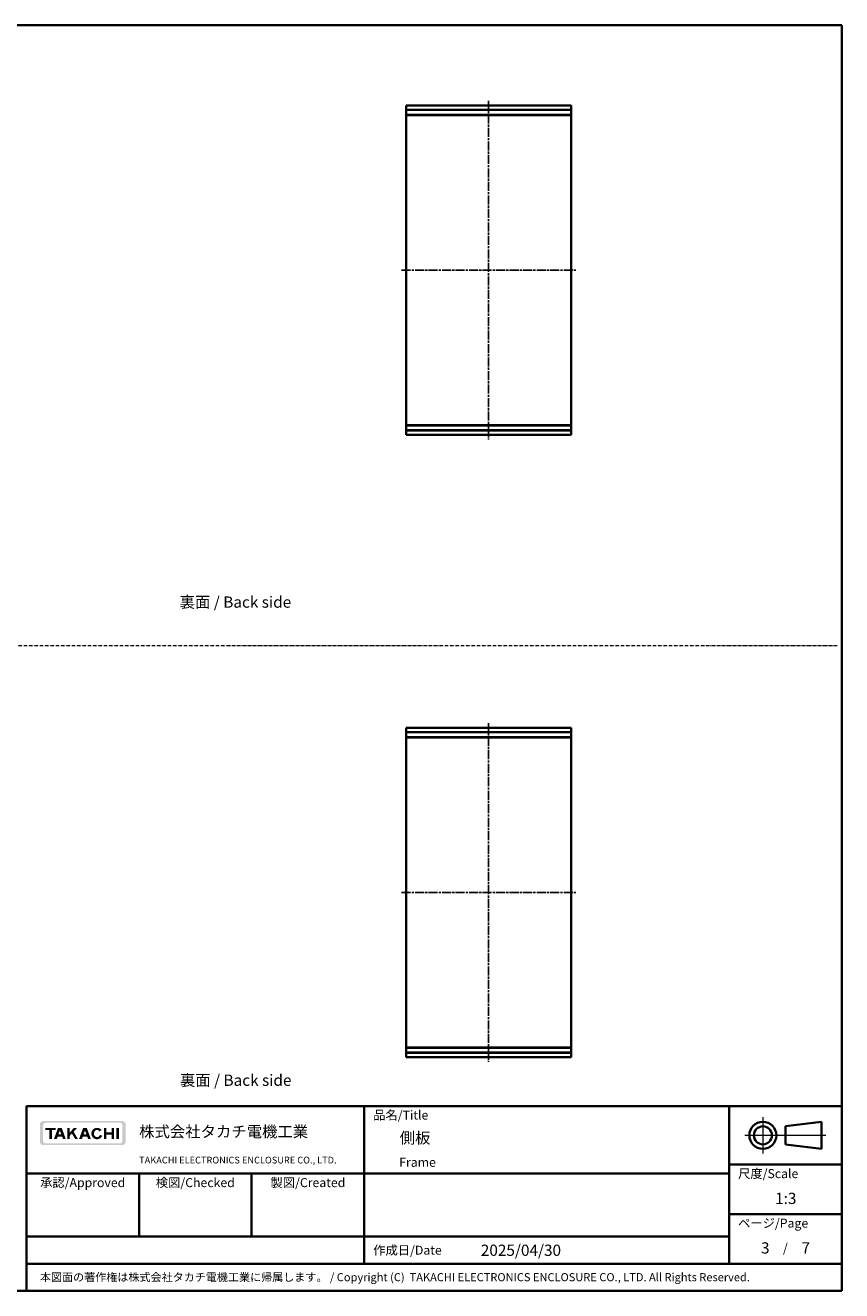
# Model space of a CAD drawing. Units: millimetres. Extents: x 7 to 8669, y 4 to 1409.
# Drawn here: x 2807 to 3351, y 4 to 847 of the extents above; entities that cross this region are included whole.
import ezdxf
from ezdxf.enums import TextEntityAlignment as Align

# ---------------------------------------------------------------- set-up
doc = ezdxf.new("R2010")
doc.units = ezdxf.units.MM
doc.header["$LTSCALE"] = 0.5
doc.linetypes.add('AM_ISO08W050', pattern=[18, 12, -1.5, 3, -1.5])
doc.linetypes.add('DASH_DOT', pattern=[0.37, 0.24, -0.06, 0.01, -0.06])
for name, color, linetype, lineweight in [('AM_7', 4, 'AM_ISO08W050', 25), ('Border (ISO)', 7, 'Continuous', 35), ('Sketch Geometry (ISO)', 7, 'Continuous', 18), ('Symbol (ISO)', 7, 'Continuous', 18), ('Title (ISO)', 7, 'Continuous', 35), ('Visible (ISO)', 7, 'Continuous', 35), ('Visible Narrow (ISO)', 7, 'Continuous', 25)]:
    doc.layers.add(name, color=color, linetype=linetype, lineweight=lineweight)
doc.layers.add('Hatch (ISO)', color=1, linetype='Continuous', lineweight=18, true_color=0xff0000)
doc.styles.add('Note Text (TK)', font='MS PGothic.ttf')
doc.styles.add('文字スタイル40', font='MS PGothic.ttf')
doc.styles.add('文字スタイル67', font='arial.ttf')

# ---------------------------------------------------------------- blocks, each defined once
blk = doc.blocks.new('図面枠 tk図枠')
at = {"layer": 'Border (ISO)'}
for p, q in [((14.49999999999999, 289), (405.4999999999999, 289)), ((14.49999999999999, 289), (14.50000000000001, 8.000000000000007)), ((405.4999999999999, 289), (405.4999999999999, 8.000000000000007)), ((14.50000000000001, 8.000000000000007), (405.4999999999999, 8.000000000000007))]:
    blk.add_line(p, q, dxfattribs=at)
blk = doc.blocks.new('表題欄 tk表題欄')
at = {"layer": 'Hatch (ISO)'}
h = blk.add_hatch(color=256, dxfattribs=at)
edge = h.paths.add_edge_path(flags=0)
edge.add_arc((95.444849922821, 237.346881026017), 0.5958259999999996, 269.9999999999897, 360)
edge.add_line((96.040675922821, 237.3468810260171), (96.04067592282095, 240.7585970260168))
edge.add_arc((95.44484992282096, 240.7585970260169), 0.5958259999999996, 0, 90.0000000000068)
edge.add_line((95.44484992282091, 241.3544230260169), (79.00658192282103, 241.3544230260169))
edge.add_arc((79.00658192282103, 240.7585970260169), 0.5958259999999996, 90, 180)
edge.add_line((78.41075592282102, 240.7585970260168), (78.41075592282081, 237.3468810260171))
edge.add_arc((79.00658192282081, 237.3468810260168), 0.5958259999999996, 180, 270.0000000000205)
edge.add_line((79.00658192282103, 236.7510550260168), (95.44484992282091, 236.751055026017))
edge = h.paths.add_edge_path()
edge.add_line((77.70882392282107, 241.0034570260169), (77.70882392282107, 237.1020210260171))
edge.add_arc((78.41075592282097, 237.102021026017), 0.7019319999998935, 180, 270.000000000008)
edge.add_line((78.41075592282105, 236.4000890260172), (96.04067592282101, 236.4000890260172))
edge.add_arc((96.040675922821, 237.102021026017), 0.7019319999998921, 270, 360)
edge.add_line((96.7426079228209, 237.1020210260171), (96.74260792282098, 241.0034570260169))
edge.add_arc((96.04067592282107, 241.003457026017), 0.7019319999998921, 0, 90.00000000000873)
edge.add_line((96.04067592282095, 241.705389026017), (78.41075592282105, 241.7053890260169))
edge.add_arc((78.41075592282105, 241.0034570260169), 0.7019319999999984, 90.00000000000072, 180)
for points in [[(78.94128592282102, 240.1954190260171), (78.94128592282102, 239.7056990260171), (79.79013392282097, 239.7056990260171), (79.79013392282097, 237.7060090260171), (80.37779792282102, 237.7060090260171), (80.37779792282102, 239.7056990260171), (81.22664592282104, 239.7056990260171), (81.22664592282104, 240.1954190260171)], [(85.55355153134052, 237.7060090260171), (84.81294043548178, 238.9396854897348), (84.28739592282106, 238.3724785432585), (84.28739592282106, 237.7060090260171), (83.76502792282103, 237.7060090260171), (83.76502792282103, 240.1954190260171), (84.28739592282106, 240.1954190260171), (84.28739592282106, 239.1472136578642), (85.2586086041826, 240.1954190260171), (85.97643794456017, 240.1954190260171), (85.18872726044239, 239.3452627384302), (86.172817922821, 237.7060090260171)], [(91.96090243223207, 240.1954190260171), (91.96090243223207, 237.7060090260171), (92.4791894322321, 237.7060090260171), (92.4791894322321, 238.7058540260171), (93.63819343223211, 238.7058540260171), (93.63819343223211, 237.7060090260171), (94.15648043223207, 237.7060090260171), (94.15648043223207, 240.1954190260171), (93.63819343223211, 240.1954190260171), (93.63819343223211, 239.195574026017), (92.4791894322321, 239.195574026017), (92.4791894322321, 240.1954190260171)], [(94.71149643223212, 240.1954190260171), (94.71149643223212, 237.7060090260171), (95.2338644322322, 237.7060090260171), (95.2338644322322, 240.1954190260171)]]:
    blk.add_hatch(color=256, dxfattribs=at).paths.add_polyline_path(points)
h = blk.add_hatch(color=256, dxfattribs=at)
h.paths.add_polyline_path([(82.45967999495221, 238.7589070260171), (81.8218998506899, 238.7589070260171), (82.14078992282104, 239.627313026017)], flags=0)
h.paths.add_polyline_path([(82.64850318183746, 238.2447010260171), (81.63307666380464, 238.2447010260171), (81.43526189659153, 237.7060090260171), (80.81854592282102, 237.7060090260171), (81.73268992282102, 240.1954190260171), (82.54888992282102, 240.1954190260171), (83.46303392282098, 237.7060090260171), (82.84631794905052, 237.7060090260171)])
h = blk.add_hatch(color=256, dxfattribs=at)
h.paths.add_polyline_path([(87.39654585068993, 238.7589070260171), (88.03432599495216, 238.7589070260171), (87.71543592282107, 239.627313026017)], flags=0)
h.paths.add_polyline_path([(87.00990789659151, 237.7060090260171), (87.20772266380467, 238.2447010260171), (88.22314918183736, 238.2447010260171), (88.42096394905047, 237.7060090260171), (89.03767992282091, 237.7060090260171), (88.123535922821, 240.1954190260171), (87.30733592282104, 240.1954190260171), (86.39319192282105, 237.7060090260171)])
h = blk.add_hatch(color=256, dxfattribs=at)
edge = h.paths.add_edge_path()
edge.add_arc((90.39257192282079, 238.9507140260171), 1.273272000000011, 38.55054079078439, 336.5820184016556)
edge.add_line((91.56096443223191, 238.4446700260172), (91.04202846323602, 238.6694270587604))
edge.add_ellipse((90.392571922821, 238.9507140260171), major_axis=(0, -0.7998759999999119), ratio=0.8673469387756529, start_angle=128.5505407907963, end_angle=426.582018401653, ccw=False)
edge.add_line((90.96328818027123, 239.4055047731898), (91.38834540645578, 239.7442231660233))
at = {"layer": 'Title (ISO)'}
for p, q in [((74.70882392282105, 245.052739026017), (255.7088239228211, 245.052739026017)), ((74.70882392282105, 204.052739026017), (74.70882392282105, 245.052739026017)), ((149.7088239228211, 245.052739026017), (149.7088239228211, 210.052739026017)), ((230.7088239228211, 245.052739026017), (230.7088239228211, 210.052739026017)), ((255.7088239228211, 245.052739026017), (255.7088239228211, 204.052739026017)), ((243.2088239228211, 240.552739026017), (251.2088239228211, 241.552739026017)), ((243.2088239228211, 240.552739026017), (243.2088239228211, 236.552739026017)), ((251.2088239228211, 235.552739026017), (251.2088239228211, 241.552739026017)), ((243.2088239228211, 236.552739026017), (251.2088239228211, 235.552739026017)), ((230.7088239228211, 232.052739026017), (255.7088239228211, 232.052739026017)), ((74.70882392282105, 230.052739026017), (230.7088239228211, 230.0527390260171)), ((99.70882392282105, 230.052739026017), (99.70882392282108, 216.052739026017)), ((124.708823922821, 230.052739026017), (124.708823922821, 216.052739026017)), ((230.7088239228211, 221.052739026017), (255.7088239228211, 221.052739026017)), ((74.70882392282105, 216.052739026017), (230.7088239228211, 216.052739026017)), ((255.7088239228211, 210.052739026017), (74.70882392282105, 210.052739026017)), ((74.70882392282105, 204.052739026017), (255.7088239228211, 204.052739026017))]:
    blk.add_line(p, q, dxfattribs=at)
at = {"layer": 'Title (ISO)', "color": 4, "linetype": 'Continuous', "lineweight": 18, "true_color": 0x00ffff}
for p, q in [((238.2088239228211, 242.5527390260171), (238.2088239228211, 234.552739026017)), ((252.2088239228211, 238.552739026017), (234.2088239228211, 238.552739026017))]:
    blk.add_line(p, q, dxfattribs=at)
at = {"layer": 'Title (ISO)'}
for radius in [3, 2]:
    blk.add_circle((238.2088239228211, 238.5527390260171), radius, dxfattribs=at)
at = {"layer": 'Title (ISO)', "color": 1, "true_color": 0xff0000, "char_height": 2.000000029802322, "line_spacing_factor": 1.5, "style": 'Note Text (TK)'}
for s, insert, attachment_point in [('\\fＭＳ Ｐゴシック|b0|i0;{\\H2.0000;品名/Title}', (151.708823922821, 243.052739026017), 4), ('\\fＭＳ Ｐゴシック|b0|i0;{\\H2.0000;尺度/Scale}', (232.7088239228211, 230.052739026017), 4), ('\\fＭＳ Ｐゴシック|b0|i0;{\\H2.0000;承認/Approved}', (87.20882392282105, 228.052739026017), 5), ('\\fＭＳ Ｐゴシック|b0|i0;{\\H2.0000;検図/Checked}', (112.208823922821, 228.0527390260171), 5), ('\\fＭＳ Ｐゴシック|b0|i0;{\\H2.0000;製図/Created}', (137.208823922821, 228.052739026017), 5), ('\\fＭＳ Ｐゴシック|b0|i0;{\\H2.0000;ページ/Page}', (232.7088239228211, 219.052739026017), 4), ('\\fＭＳ Ｐゴシック|b0|i0;{\\H2.0000;作成日/Date}', (151.708823922821, 213.052739026017), 4)]:
    blk.add_mtext(s, dxfattribs=dict(at, insert=insert, attachment_point=attachment_point))
at = {"layer": 'Title (ISO)', "color": 7, "line_spacing_factor": 1.5, "style": 'Note Text (TK)'}
for s, insert, char_height, attachment_point in [('株式会社タカチ電機工業', (99.74260792282095, 239.052739026017), 2.5, 4), ('\\fArial|b0|i0;{\\H1.4986;TAKACHI ELECTRONICS ENCLOSURE CO., LTD.}', (99.74260792282095, 233.052739026017), 1.49859994649887, 4), ('\\fＭＳ Ｐゴシック|b0|i0;{\\H2.0000;/}', (243.2088239228211, 213.5527390260171), 2.000000029802322, 5), ('\\fMS PGothic|b0|i0;{\\H1.8000;本図面の著作権は株式会社タカチ電機工業に帰属します。 / Copyright (C)\xa0 TAKACHI ELECTRONICS ENCLOSURE CO., LTD. All Rights Reserved.}', (77.70882392282107, 207.052739026017), 1.800000071525573, 4)]:
    blk.add_mtext(s, dxfattribs=dict(at, insert=insert, char_height=char_height, attachment_point=attachment_point))
at = {"layer": 'Title (ISO)', "color": 7}
for tag, p, height, style in [('<品名>_001', (157.5383693773665, 236.7388185714716), 2.5, 'Note Text (TK)'), ('<Title>_001', (157.404594723199, 231.5656994478711), 2.000000029802322, '文字スタイル67'), ('<型番>_001', (157.6576875571527, 219.9930798731327), 3.000000119209289, '文字スタイル40'), ('作成日_001', (175.6250171046392, 211.7814322078352), 2.5, 'Note Text (TK)'), ('<ページ_No.>_001', (237.9488807410029, 212.302739026017), 2.5, 'Note Text (TK)'), ('<総ページ数>_001', (246.7926307410029, 212.302739026017), 2.5, 'Note Text (TK)')]:
    blk.add_attdef(tag, p, '', height=height, dxfattribs=dict(at, style=style))
at = {"layer": 'Title (ISO)', "color": 7, "style": 'Note Text (TK)'}
for tag, p in [('<尺度>', (243.2088239228211, 224.552739026017)), ('<部品サイズ>', (112.208823922821, 213.052739026017))]:
    blk.add_attdef(tag, text='', height=2.5, dxfattribs=at).set_placement(p, align=Align.MIDDLE_CENTER)

msp = doc.modelspace()

# ---------------------------------------------------------------- linework, layer by layer
at = {"layer": 'AM_7'}
for p, q in [((3115.612887677935, 796.6708108141391), (3115.612887677935, 571.1708108141391)), ((3057.612887677934, 683.9208108141391), (3173.612887677935, 683.9208108141391)), ((3115.612887677935, 382.0656703873174), (3115.612887677935, 156.5656703873173)), ((3057.612887677934, 269.3156703873174), (3173.612887677935, 269.3156703873174))]:
    msp.add_line(p, q, dxfattribs=at)
at = {"layer": 'Sketch Geometry (ISO)', "color": 4, "linetype": 'DASH_DOT', "lineweight": 18, "ltscale": 19.16461944580078, "true_color": 0x00ffff}
msp.add_line((2177.75, 433.9208108141356), (3347.749999999998, 433.9208108141356), dxfattribs=at)
at = {"layer": 'Visible (ISO)'}
for p, q in [((3060.612887677935, 793.3708108141363), (3060.612887677935, 793.6708108141393)), ((3170.612887677935, 793.6708108141393), (3060.612887677935, 793.6708108141393)), ((3060.612887677935, 790.6708108141391), (3060.612887677935, 793.3708108141363)), ((3170.612887677935, 793.6708108141393), (3170.612887677935, 793.3708108141363)), ((3170.612887677935, 793.3708108141363), (3170.612887677935, 790.6708108141391)), ((3060.612887677935, 790.3708108141363), (3060.612887677935, 790.6708108141391)), ((3170.612887677935, 790.6708108141391), (3060.612887677935, 790.6708108141391)), ((3060.612887677935, 787.6708108141391), (3060.612887677935, 790.3708108141363)), ((3060.612887677935, 787.3708108141363), (3060.612887677935, 787.6708108141391)), ((3060.612887677935, 787.1708108141391), (3060.612887677935, 787.3708108141363)), ((3060.612887677935, 787.3708108141363), (3170.612887677935, 787.3708108141363)), ((3060.612887677935, 787.1708108141391), (3170.612887677935, 787.1708108141391)), ((3060.612887677935, 580.6708108141391), (3060.612887677935, 787.1708108141391)), ((3170.612887677935, 790.6708108141391), (3170.612887677935, 790.3708108141363)), ((3170.612887677935, 790.3708108141363), (3170.612887677935, 787.6708108141391)), ((3170.612887677935, 787.6708108141391), (3170.612887677935, 787.3708108141363)), ((3170.612887677935, 787.3708108141363), (3170.612887677935, 787.1708108141391)), ((3170.612887677935, 787.1708108141391), (3170.612887677935, 580.6708108141391)), ((3060.612887677935, 580.4708108141385), (3060.612887677935, 580.6708108141391)), ((3170.612887677935, 580.6708108141391), (3060.612887677935, 580.6708108141391)), ((3060.612887677935, 580.1708108141391), (3060.612887677935, 580.4708108141385)), ((3170.612887677935, 580.4708108141385), (3060.612887677935, 580.4708108141385)), ((3060.612887677935, 577.4708108141385), (3060.612887677935, 580.1708108141391)), ((3060.612887677935, 577.1708108141393), (3060.612887677935, 577.4708108141385)), ((3060.612887677935, 574.4708108141385), (3060.612887677935, 577.1708108141393)), ((3060.612887677935, 577.1708108141393), (3170.612887677935, 577.1708108141393)), ((3060.612887677935, 574.1708108141391), (3060.612887677935, 574.4708108141385)), ((3060.612887677935, 574.1708108141391), (3170.612887677935, 574.1708108141391)), ((3170.612887677935, 580.6708108141391), (3170.612887677935, 580.4708108141385)), ((3170.612887677935, 580.4708108141385), (3170.612887677935, 580.1708108141391)), ((3170.612887677935, 577.4708108141385), (3170.612887677935, 580.1708108141391)), ((3170.612887677935, 577.4708108141385), (3170.612887677935, 577.1708108141393)), ((3170.612887677935, 577.1708108141393), (3170.612887677935, 574.4708108141385)), ((3170.612887677935, 574.4708108141385), (3170.612887677935, 574.1708108141391)), ((3060.612887677935, 378.7656703873145), (3060.612887677935, 379.0656703873174)), ((3170.612887677935, 379.0656703873174), (3060.612887677935, 379.0656703873174)), ((3060.612887677935, 376.0656703873174), (3060.612887677935, 378.7656703873145)), ((3060.612887677935, 375.7656703873144), (3060.612887677935, 376.0656703873174)), ((3170.612887677935, 376.0656703873174), (3060.612887677935, 376.0656703873174)), ((3060.612887677935, 373.0656703873174), (3060.612887677935, 375.7656703873144)), ((3060.612887677935, 372.7656703873145), (3060.612887677935, 373.0656703873174)), ((3060.612887677935, 372.5656703873174), (3060.612887677935, 372.7656703873145)), ((3060.612887677935, 372.7656703873145), (3170.612887677935, 372.7656703873145)), ((3060.612887677935, 372.5656703873174), (3170.612887677935, 372.5656703873174)), ((3060.612887677935, 166.0656703873173), (3060.612887677935, 372.5656703873174)), ((3170.612887677935, 379.0656703873174), (3170.612887677935, 378.7656703873145)), ((3170.612887677935, 378.7656703873145), (3170.612887677935, 376.0656703873174)), ((3170.612887677935, 376.0656703873174), (3170.612887677935, 375.7656703873144)), ((3170.612887677935, 375.7656703873144), (3170.612887677935, 373.0656703873174)), ((3170.612887677935, 373.0656703873174), (3170.612887677935, 372.7656703873145)), ((3170.612887677935, 372.7656703873145), (3170.612887677935, 372.5656703873174)), ((3170.612887677935, 372.5656703873174), (3170.612887677935, 166.0656703873173)), ((3060.612887677935, 165.8656703873166), (3060.612887677935, 166.0656703873173)), ((3170.612887677935, 166.0656703873173), (3060.612887677935, 166.0656703873173)), ((3060.612887677935, 165.5656703873173), (3060.612887677935, 165.8656703873166)), ((3170.612887677935, 165.8656703873166), (3060.612887677935, 165.8656703873166)), ((3060.612887677935, 162.8656703873166), (3060.612887677935, 165.5656703873173)), ((3060.612887677935, 162.5656703873174), (3060.612887677935, 162.8656703873166)), ((3060.612887677935, 159.8656703873166), (3060.612887677935, 162.5656703873174)), ((3060.612887677935, 162.5656703873174), (3170.612887677935, 162.5656703873174)), ((3170.612887677935, 166.0656703873173), (3170.612887677935, 165.8656703873166)), ((3170.612887677935, 165.8656703873166), (3170.612887677935, 165.5656703873173)), ((3170.612887677935, 162.8656703873166), (3170.612887677935, 165.5656703873173)), ((3170.612887677935, 162.8656703873166), (3170.612887677935, 162.5656703873174)), ((3170.612887677935, 162.5656703873174), (3170.612887677935, 159.8656703873166)), ((3060.612887677935, 159.5656703873173), (3060.612887677935, 159.8656703873166)), ((3060.612887677935, 159.5656703873173), (3170.612887677935, 159.5656703873173)), ((3170.612887677935, 159.8656703873166), (3170.612887677935, 159.5656703873173))]:
    msp.add_line(p, q, dxfattribs=at)
at = {"layer": 'Visible Narrow (ISO)'}
for p, q in [((3060.612887677935, 793.3708108141363), (3170.612887677935, 793.3708108141363)), ((3060.612887677935, 790.3708108141363), (3170.612887677935, 790.3708108141363)), ((3170.612887677935, 787.6708108141391), (3060.612887677935, 787.6708108141391)), ((3060.612887677935, 580.1708108141391), (3170.612887677935, 580.1708108141391)), ((3170.612887677935, 577.4708108141385), (3060.612887677935, 577.4708108141385)), ((3170.612887677935, 574.4708108141385), (3060.612887677935, 574.4708108141385)), ((3060.612887677935, 378.7656703873145), (3170.612887677935, 378.7656703873145)), ((3060.612887677935, 375.7656703873144), (3170.612887677935, 375.7656703873144)), ((3170.612887677935, 373.0656703873174), (3060.612887677935, 373.0656703873174)), ((3060.612887677935, 165.5656703873173), (3170.612887677935, 165.5656703873173)), ((3170.612887677935, 162.8656703873166), (3060.612887677935, 162.8656703873166)), ((3170.612887677935, 159.8656703873166), (3060.612887677935, 159.8656703873166))]:
    msp.add_line(p, q, dxfattribs=at)

# ---------------------------------------------------------------- block references
at = {"xscale": 3, "yscale": 3, "zscale": 3}
msp.add_blockref('図面枠 tk図枠', (2134.25, -20), dxfattribs=at)
ref = msp.add_blockref('表題欄 tk表題欄', (2583.623528231533, -608.158217078053), dxfattribs=dict(xscale=3, yscale=3, zscale=3))
ref.add_attrib('<品名>_001', '側板', (3056.366477272725, 102.0795454545454), dxfattribs={"layer": 'Title (ISO)', "color": 7, "height": 7.5, "style": 'Note Text (TK)'})
ref.add_attrib('<尺度>_001', '1:3', (3306.389204545452, 61.75), dxfattribs={"layer": 'Title (ISO)', "color": 7, "height": 7.5, "style": 'Note Text (TK)'})
ref.add_attrib('作成日_001', '2025/04/30', (3110.392045454543, 27.18607954545455), dxfattribs={"layer": 'Title (ISO)', "color": 7, "height": 7.5, "style": 'Note Text (TK)'})
ref.add_attrib('<Title>_001', 'Frame', (3056.062414723722, 86.54911318931622), dxfattribs={"layer": 'Title (ISO)', "color": 7, "height": 6.000000089406967, "style": '文字スタイル67'})
ref.add_attrib('<ページ_No.>_001', '3', (3297.022727272725, 28.75), dxfattribs={"layer": 'Title (ISO)', "color": 7, "height": 7.5, "style": 'Note Text (TK)'})
ref.add_attrib('<総ページ数>_001', '7', (3324.001420454543, 28.75), dxfattribs={"layer": 'Title (ISO)', "color": 7, "height": 7.5, "style": 'Note Text (TK)'})

# ---------------------------------------------------------------- texts
at = {"layer": 'Symbol (ISO)', "color": 7, "char_height": 7.5, "attachment_point": 4, "line_spacing_factor": 1.5, "style": 'Note Text (TK)'}
for insert in [(2909.79704635135, 462.7620205590319), (2909.981651322936, 144.2147080008362)]:
    msp.add_mtext('\\fＭＳ Ｐゴシック|b0|i0;裏面 / Back side', dxfattribs=dict(at, insert=insert))

doc.saveas('drawing.dxf')
